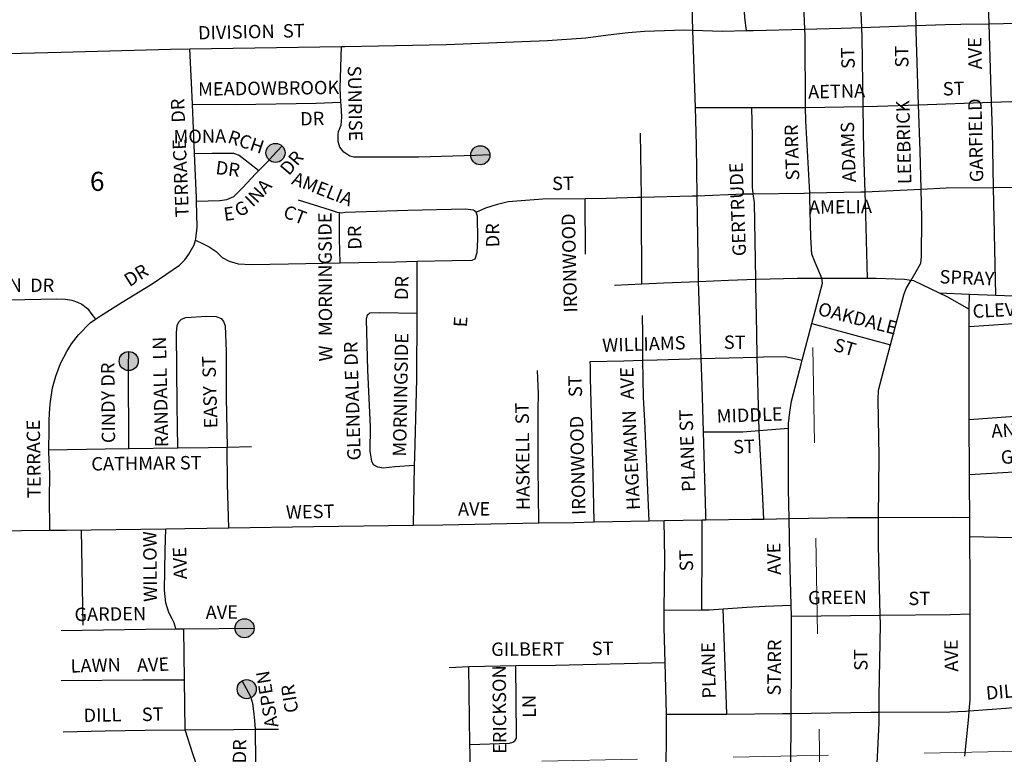
# Model space of a CAD drawing. Extents: x 310.46 to 317.26, y 51.84 to 61.44.
# Drawn here: x 313.18 to 314.22, y 56.7 to 57.47 of the extents above; entities that cross this region are included whole.
import ezdxf
from ezdxf.enums import TextEntityAlignment as Align

# ---------------------------------------------------------------- set-up
doc = ezdxf.new("R2010")
doc.units = ezdxf.units.MI
doc.header["$MEASUREMENT"] = 0
doc.linetypes.add('CENTER', pattern=[2, 1.25, -0.25, 0.25, -0.25])
doc.linetypes.add('DOT', pattern=[0.025, 0.005, -0.02])
for name, color, linetype, lineweight in [('tdCiCityCuldesac', 7, 'Continuous', 0), ('tdCiCityPrivStreetCL', 43, 'CENTER', 30), ('tdCiCityStreetCL', 7, 'Continuous', 30), ('tdCiCityStreetTxt', 7, 'Continuous', 0), ('tdCiSectLine', 7, 'DOT', 13), ('tdCiSectNmbr', 7, 'Continuous', 0)]:
    doc.layers.add(name, color=color, linetype=linetype, lineweight=lineweight)
doc.styles.add('Style-GEOMETRICFUTURA_211_L_L', font='GEOMETRICFUTURA_211_L_L.shx')

# ---------------------------------------------------------------- blocks, each defined once
blk = doc.blocks.new('CULDES_8')
at = {"layer": 'tdCiCityCuldesac', "linetype": 'Continuous', "lineweight": 30, "ltscale": 0.05}
h = blk.add_hatch(color=7, dxfattribs=at)
edge = h.paths.add_edge_path()
edge.add_arc((-0.01, 0), 0.01, 0, 360)
at = {"layer": 'tdCiCityCuldesac', "color": 7, "linetype": 'Continuous', "lineweight": 30, "ltscale": 0.05}
blk.add_circle((-0.01, 0), 0.01, dxfattribs=at)
blk = doc.blocks.new('CULDES_9')
at = {"layer": 'tdCiCityCuldesac', "linetype": 'Continuous', "lineweight": 30, "ltscale": 0.05}
h = blk.add_hatch(color=7, dxfattribs=at)
edge = h.paths.add_edge_path()
edge.add_arc((-0.01, 0), 0.01, 0, 360)
at = {"layer": 'tdCiCityCuldesac', "color": 7, "linetype": 'Continuous', "lineweight": 30, "ltscale": 0.05}
blk.add_circle((-0.01, 0), 0.01, dxfattribs=at)
blk = doc.blocks.new('CULDES_10')
at = {"layer": 'tdCiCityCuldesac', "linetype": 'Continuous', "lineweight": 30, "ltscale": 0.05}
h = blk.add_hatch(color=7, dxfattribs=at)
edge = h.paths.add_edge_path()
edge.add_arc((-0.01, 0), 0.01, 0, 360)
at = {"layer": 'tdCiCityCuldesac', "color": 7, "linetype": 'Continuous', "lineweight": 30, "ltscale": 0.05}
blk.add_circle((-0.01, 0), 0.01, dxfattribs=at)
blk = doc.blocks.new('CULDES_11')
at = {"layer": 'tdCiCityCuldesac', "linetype": 'Continuous', "lineweight": 30, "ltscale": 0.05}
h = blk.add_hatch(color=7, dxfattribs=at)
edge = h.paths.add_edge_path()
edge.add_arc((-0.01, 0), 0.01, 0, 360)
at = {"layer": 'tdCiCityCuldesac', "color": 7, "linetype": 'Continuous', "lineweight": 30, "ltscale": 0.05}
blk.add_circle((-0.01, 0), 0.01, dxfattribs=at)
blk = doc.blocks.new('CULDES_12')
at = {"layer": 'tdCiCityCuldesac', "linetype": 'Continuous', "lineweight": 30, "ltscale": 0.05}
h = blk.add_hatch(color=7, dxfattribs=at)
edge = h.paths.add_edge_path()
edge.add_arc((-0.01, 0), 0.01, 0, 360)
at = {"layer": 'tdCiCityCuldesac', "color": 7, "linetype": 'Continuous', "lineweight": 30, "ltscale": 0.05}
blk.add_circle((-0.01, 0), 0.01, dxfattribs=at)

msp = doc.modelspace()

# ---------------------------------------------------------------- linework, layer by layer
at = {"layer": 'tdCiCityPrivStreetCL', "color": 43, "linetype": 'CENTER', "lineweight": 30, "ltscale": 0.05, "flags": 128}
msp.add_lwpolyline([(313.2487, 56.9343), (313.2505, 56.8293)], dxfattribs=at)
at = {"layer": 'tdCiCityStreetCL', "color": 7, "linetype": 'Continuous', "lineweight": 30, "ltscale": 0.05}
for points in [[(314.1991, 57.4645), (314.1972, 57.5243), (314.1971, 57.5303)], [(313.8871, 57.5218), (313.9421, 57.5213), (313.9421, 57.5098), (313.9421, 57.4913), (313.9431, 57.4705), (313.9448, 57.4572)], [(313.8891, 57.4576), (313.8871, 57.5218)], [(314.0063, 57.4588), (314.0035, 57.5243)], [(314.0658, 57.4606), (314.063, 57.5238), (314.0629, 57.5266)], [(314.1227, 57.4625), (314.1209, 57.5221), (314.1212, 57.5281)], [(313.5212, 57.4406), (313.5246, 57.4406), (313.6309, 57.4428), (313.7369, 57.447), (313.7769, 57.4497), (313.8003, 57.4527), (313.8213, 57.4554), (313.8385, 57.4566), (313.8802, 57.4579), (313.8891, 57.4576)], [(313.8891, 57.4576), (313.9199, 57.4566), (313.9448, 57.4572)], [(313.8916, 57.3766), (313.8891, 57.4576)], [(313.9448, 57.4572), (313.9522, 57.4574), (314.0063, 57.4588)], [(314.0063, 57.4588), (314.0442, 57.4599), (314.0658, 57.4606)], [(314.0071, 57.3766), (314.0065, 57.4521), (314.0063, 57.4588)], [(314.0658, 57.4606), (314.1227, 57.4625)], [(314.0672, 57.3778), (314.0662, 57.4503), (314.0658, 57.4606)], [(314.1227, 57.4625), (314.153, 57.4636), (314.1695, 57.4639), (314.1991, 57.4645)], [(314.1254, 57.3795), (314.1229, 57.4565), (314.1227, 57.4625)], [(314.1991, 57.4645), (314.2736, 57.4661)], [(314.2017, 57.3822), (314.1991, 57.4645)], [(313.1578, 57.4329), (313.2277, 57.4347), (313.3421, 57.4377), (313.3625, 57.438)], [(313.3625, 57.438), (313.5212, 57.4406)], [(313.3652, 57.3803), (313.3642, 57.4027), (313.3625, 57.438)], [(313.5206, 57.3822), (313.5199, 57.3971), (313.5212, 57.4406)], [(314.2017, 57.3822), (314.2756, 57.3847)], [(313.3652, 57.3803), (313.4107, 57.3798), (313.4948, 57.3813), (313.5206, 57.3822)], [(313.3674, 57.3285), (313.3652, 57.3803)], [(313.6765, 57.327), (313.6615, 57.3263), (313.6023, 57.3246), (313.5532, 57.3246), (313.5342, 57.3246), (313.5298, 57.3258), (313.5236, 57.33), (313.5194, 57.3352), (313.5177, 57.3411), (313.5177, 57.348), (313.5182, 57.3514), (313.5207, 57.3581), (313.5214, 57.3665), (313.5208, 57.3796), (313.5206, 57.3822)], [(313.8916, 57.3766), (313.9391, 57.3768), (313.9508, 57.3768)], [(313.8935, 57.2843), (313.8928, 57.3371), (313.8916, 57.3766)], [(313.9508, 57.3768), (314.0071, 57.3766)], [(313.9523, 57.2862), (313.9515, 57.2932), (313.9515, 57.3463), (313.9508, 57.3768)], [(314.0071, 57.3766), (314.0672, 57.3778)], [(314.0113, 57.2872), (314.0072, 57.3628), (314.0071, 57.3766)], [(314.0672, 57.3778), (314.0824, 57.3781), (314.1254, 57.3795)], [(314.0693, 57.2885), (314.0679, 57.3299), (314.0672, 57.3778)], [(314.1254, 57.3795), (314.2017, 57.3822)], [(314.128, 57.2913), (314.1271, 57.3312), (314.1254, 57.3795)], [(314.2038, 57.293), (314.2026, 57.3526), (314.2017, 57.3822)], [(313.8352, 57.2827), (313.8341, 57.3497)], [(313.4346, 57.3107), (313.4435, 57.3196), (313.4491, 57.3258), (313.459, 57.3364)], [(313.3674, 57.3285), (313.3858, 57.3287), (313.408, 57.329), (313.4139, 57.3268), (313.4346, 57.3107)], [(313.3695, 57.2787), (313.3694, 57.2821), (313.3674, 57.3285)], [(313.3695, 57.2787), (313.3939, 57.2792), (313.4011, 57.2802), (313.4084, 57.2836), (313.4176, 57.2925), (313.4314, 57.3075), (313.4346, 57.3107)], [(314.128, 57.2913), (314.1542, 57.2925), (314.2038, 57.293)], [(314.2038, 57.293), (314.2672, 57.2937), (314.2777, 57.2939)], [(314.2061, 57.1801), (314.2038, 57.293)], [(314.2061, 57.1801), (314.2151, 57.1797), (314.2551, 57.1782), (314.2691, 57.1785), (314.2736, 57.1795), (314.2763, 57.1822), (314.2793, 57.1866), (314.2807, 57.1908), (314.281, 57.196), (314.2805, 57.2046), (314.2783, 57.2224), (314.2783, 57.2712), (314.2777, 57.2939)], [(313.6622, 57.2671), (313.6721, 57.2715), (313.6846, 57.2755), (313.6957, 57.2784), (313.7318, 57.2809), (313.7764, 57.2814)], [(313.7764, 57.2814), (313.7981, 57.2816), (313.8309, 57.2826), (313.8352, 57.2827)], [(313.7766, 57.223), (313.7764, 57.2814)], [(313.8352, 57.2827), (313.8888, 57.2841), (313.8935, 57.2843)], [(313.8356, 57.1919), (313.8353, 57.273), (313.8352, 57.2827)], [(313.8935, 57.2843), (313.9419, 57.2861), (313.9523, 57.2862)], [(313.8949, 57.1945), (313.8948, 57.1978), (313.8935, 57.2843)], [(313.9523, 57.2862), (314.0055, 57.2871), (314.0113, 57.2872)], [(313.9548, 57.1968), (313.9535, 57.277), (313.9523, 57.2862)], [(314.0113, 57.2872), (314.0647, 57.2883), (314.0693, 57.2885)], [(314.024, 57.198), (314.0171, 57.2143), (314.0134, 57.2232), (314.0126, 57.2407), (314.0116, 57.2816), (314.0113, 57.2872)], [(314.0693, 57.2885), (314.128, 57.2913)], [(314.0718, 57.1979), (314.0701, 57.2643), (314.0693, 57.2885)], [(314.1174, 57.1959), (314.1241, 57.2072), (314.1278, 57.2138), (314.1285, 57.2202), (314.1288, 57.2612), (314.128, 57.2913)], [(313.3682, 57.2376), (313.3687, 57.2392), (313.3699, 57.2513), (313.3695, 57.2787)], [(313.5191, 57.2664), (313.517, 57.2666), (313.5096, 57.2691), (313.4761, 57.2798)], [(313.6622, 57.2671), (313.6592, 57.2693), (313.6509, 57.2703), (313.5907, 57.2688), (313.5251, 57.2666), (313.5211, 57.2661), (313.5191, 57.2664)], [(313.5199, 57.214), (313.5192, 57.2392), (313.5191, 57.2664)], [(313.6005, 57.2156), (313.6371, 57.2165), (313.6578, 57.2168), (313.6612, 57.2183), (313.6632, 57.2247), (313.6639, 57.2385), (313.6637, 57.2627), (313.6622, 57.2671)], [(313.2636, 57.155), (313.2688, 57.1586), (313.2915, 57.1729), (313.3213, 57.191), (313.3231, 57.1921), (313.3517, 57.2116), (313.3573, 57.2173), (313.3613, 57.2229), (313.367, 57.2328), (313.3682, 57.2376)], [(313.3682, 57.2376), (313.3757, 57.2343), (313.3828, 57.2308), (313.39, 57.2259), (313.3964, 57.2195), (313.4035, 57.2156), (313.4129, 57.2128), (313.4265, 57.2121), (313.4657, 57.2131), (313.5199, 57.214)], [(313.5199, 57.214), (313.5781, 57.2151), (313.6005, 57.2156)], [(313.6003, 57.1613), (313.6005, 57.2156)], [(313.807, 57.1906), (313.8356, 57.1919)], [(313.8356, 57.1919), (313.8585, 57.1929), (313.8949, 57.1945)], [(313.8949, 57.1945), (313.9263, 57.1958), (313.9548, 57.1968)], [(313.8977, 57.1138), (313.8949, 57.1945)], [(313.9548, 57.1968), (313.9555, 57.1968), (313.9981, 57.198), (314.024, 57.198)], [(313.9565, 57.1153), (313.9559, 57.1408), (313.9549, 57.1906), (313.9548, 57.1968)], [(314.0135, 57.1503), (314.0173, 57.1648), (314.0247, 57.1926), (314.024, 57.198)], [(314.024, 57.198), (314.0415, 57.198), (314.0718, 57.1979)], [(314.0718, 57.1979), (314.0809, 57.1978), (314.1007, 57.1973), (314.1105, 57.1968), (314.1174, 57.1959)], [(314.0959, 57.128), (314.1098, 57.1805), (314.1123, 57.1872), (314.1174, 57.1959)], [(314.1174, 57.1959), (314.1199, 57.1956), (314.147, 57.1824)], [(314.147, 57.1824), (314.1785, 57.1812)], [(314.147, 57.1824), (314.1549, 57.1786), (314.1784, 57.1656)], [(314.1784, 57.1656), (314.1785, 57.1812)], [(314.1785, 57.1812), (314.2061, 57.1801)], [(313.0452, 57.1737), (313.049, 57.1737), (313.0498, 57.1737), (313.1272, 57.1747), (313.1896, 57.1756), (313.2232, 57.1761), (313.2323, 57.1758), (313.239, 57.1748), (313.2449, 57.1729), (313.2493, 57.1706), (313.2552, 57.1662), (313.2597, 57.1598), (313.2636, 57.155)], [(313.35, 57.0201), (313.349, 57.0649), (313.3485, 57.1406), (313.3493, 57.1482), (313.3507, 57.1522), (313.3537, 57.1549), (313.3581, 57.1566), (313.3803, 57.1581), (313.39, 57.1576), (313.3951, 57.1556), (313.3978, 57.1524), (313.3993, 57.148), (313.4003, 57.1214), (313.4006, 57.073), (313.4013, 57.021)], [(313.5977, 57.0017), (313.5771, 57.0003), (313.565, 56.999), (313.5591, 57), (313.5547, 57.0025), (313.553, 57.0062), (313.5512, 57.0168), (313.5515, 57.0422), (313.5488, 57.1014), (313.5475, 57.1549), (313.5483, 57.1596), (313.551, 57.1615), (313.5609, 57.1618), (313.6003, 57.1613)], [(313.5977, 57.0017), (313.5978, 57.0104), (313.6001, 57.0925), (313.6003, 57.1613)], [(313.8368, 57.1121), (313.8368, 57.1396), (313.8364, 57.1589)], [(314.1784, 57.147), (314.1784, 57.1656)], [(313.2148, 57.018), (313.215, 57.0392), (313.2153, 57.0496), (313.2158, 57.0619), (313.2165, 57.0688), (313.2187, 57.0829), (313.2222, 57.0952), (313.2271, 57.1085), (313.2335, 57.1211), (313.2385, 57.129), (313.2459, 57.1386), (313.258, 57.1512), (313.2636, 57.155)], [(314.0035, 57.1121), (314.0135, 57.1503)], [(314.0135, 57.1503), (314.0959, 57.128)], [(314.2939, 57.0583), (314.2929, 57.148), (314.292, 57.1515), (314.2905, 57.1535), (314.287, 57.1549), (314.2804, 57.1547), (314.2606, 57.1527), (314.1784, 57.147)], [(314.1784, 57.05), (314.1784, 57.0623), (314.1784, 57.147)], [(314.0834, 56.9473), (314.0839, 57.0111), (314.0829, 57.071), (314.0834, 57.0807), (314.0903, 57.107), (314.0959, 57.128)], [(313.2987, 57.0195), (313.2982, 57.1056), (313.2987, 57.1211)], [(313.7858, 56.9426), (313.7845, 56.9924), (313.7818, 57.093), (313.7818, 57.1056), (313.7816, 57.1107), (313.8166, 57.1115), (313.8368, 57.1121)], [(313.8368, 57.1121), (313.8518, 57.1125), (313.8977, 57.1138)], [(313.8432, 56.9439), (313.8388, 57.0484), (313.8375, 57.0728), (313.8368, 57.1121)], [(313.8977, 57.1138), (313.9565, 57.1153)], [(313.9001, 57.0371), (313.8987, 57.0853), (313.8977, 57.1138)], [(313.9565, 57.1153), (313.9631, 57.1154), (313.9855, 57.1159), (314.0035, 57.1121)], [(313.9584, 57.0384), (313.9565, 57.1153)], [(313.9891, 57.0407), (313.9892, 57.0456), (313.9904, 57.0577), (313.9924, 57.0691), (314.0028, 57.1093), (314.0035, 57.1121)], [(313.7276, 56.9415), (313.7271, 57.0003), (313.7272, 57.0598), (313.7273, 57.0772), (313.7263, 57.1013)], [(314.1784, 57.05), (314.2409, 57.0545)], [(314.1786, 56.9921), (314.1784, 57.05)], [(313.9001, 57.0371), (313.9413, 57.0371), (313.9584, 57.0384)], [(313.9027, 56.9448), (313.9025, 56.9507), (313.9001, 57.0371)], [(313.9584, 57.0384), (313.9891, 57.0407)], [(313.9633, 56.9456), (313.9618, 56.9744), (313.9584, 57.0384)], [(313.9897, 56.9461), (313.989, 56.9768), (313.989, 57.0358), (313.9891, 57.0407)], [(313.2148, 57.018), (313.2736, 57.0193), (313.2987, 57.0195)], [(313.2158, 56.9339), (313.2155, 56.9694), (313.2158, 56.9895), (313.2158, 56.9928), (313.2148, 57.0158), (313.2148, 57.018)], [(313.2987, 57.0195), (313.35, 57.0201)], [(313.35, 57.0201), (313.3821, 57.0205), (313.4013, 57.021)], [(313.4013, 57.021), (313.4269, 57.0217)], [(313.4033, 56.9363), (313.4018, 56.9823), (313.4013, 57.021)], [(313.5966, 56.9393), (313.5977, 57.0017)], [(314.1786, 56.9921), (314.2598, 56.9973), (314.3027, 57.001), (314.3161, 57.0005), (314.3264, 56.9992), (314.3397, 56.9936)], [(314.1788, 56.9472), (314.1786, 56.9834), (314.1786, 56.9921)], [(313.5966, 56.9393), (313.6273, 56.9397), (313.7276, 56.9415)], [(313.7276, 56.9415), (313.7645, 56.9421), (313.7858, 56.9426)], [(313.7858, 56.9426), (313.8432, 56.9439)], [(313.8432, 56.9439), (313.859, 56.9442)], [(313.859, 56.9442), (313.8986, 56.9447)], [(313.8591, 56.8501), (313.8595, 56.9043), (313.859, 56.9442)], [(313.8983, 56.8505), (313.8987, 56.9184), (313.8986, 56.9411), (313.8986, 56.9447)], [(313.8986, 56.9447), (313.9027, 56.9448)], [(313.9027, 56.9448), (313.9503, 56.9454), (313.9633, 56.9456)], [(313.9633, 56.9456), (313.9897, 56.9461)], [(313.9897, 56.9461), (314.051, 56.9471), (314.0834, 56.9473)], [(313.9919, 56.8553), (313.9907, 56.9068), (313.9897, 56.9461)], [(314.0851, 56.8449), (314.0832, 56.9174), (314.0834, 56.9473)], [(314.0834, 56.9473), (314.1609, 56.9477), (314.1788, 56.9472)], [(314.1789, 56.9272), (314.1789, 56.9326), (314.1788, 56.9472)], [(313.1053, 56.9324), (313.1267, 56.933), (313.2158, 56.9339)], [(313.2158, 56.9339), (313.2329, 56.9341), (313.3372, 56.9353)], [(313.3478, 56.8306), (313.3461, 56.8368), (313.3438, 56.841), (313.3404, 56.8476), (313.3374, 56.858), (313.3357, 56.871), (313.3367, 56.9125), (313.3372, 56.9353)], [(313.3372, 56.9353), (313.3571, 56.9356), (313.4033, 56.9363)], [(313.4033, 56.9363), (313.4922, 56.9377), (313.5966, 56.9393)], [(314.1789, 56.9272), (314.2957, 56.9244), (314.3081, 56.9241), (314.32, 56.9238), (314.3841, 56.9211), (314.3857, 56.9208)], [(314.1794, 56.8463), (314.1794, 56.8798), (314.1789, 56.9272)], [(313.86, 56.7953), (313.859, 56.8321), (313.8591, 56.8501)], [(313.8591, 56.8501), (313.8983, 56.8505)], [(313.8983, 56.8505), (313.9061, 56.8506), (313.9209, 56.8516)], [(313.9209, 56.8516), (313.9456, 56.8533), (313.9648, 56.8545), (313.9919, 56.8553)], [(313.9244, 56.7413), (313.9209, 56.8516)], [(313.9921, 56.8438), (313.9919, 56.8553)], [(313.9919, 56.742), (313.9924, 56.7931), (313.9924, 56.8323), (313.9921, 56.8438)], [(313.9921, 56.8438), (314.0851, 56.8449)], [(314.084, 56.7433), (314.0842, 56.7598), (314.0854, 56.8355), (314.0851, 56.8449)], [(314.0851, 56.8449), (314.1589, 56.8456), (314.1794, 56.8463)], [(314.1784, 56.7447), (314.1794, 56.7563), (314.1794, 56.8463)], [(313.2277, 56.8289), (313.3165, 56.8304), (313.3478, 56.8306)], [(313.3478, 56.8306), (313.3562, 56.8307)], [(313.3562, 56.8307), (313.4297, 56.8313)], [(313.3569, 56.7772), (313.3562, 56.8307)], [(313.6338, 56.7902), (313.6543, 56.791)], [(313.6543, 56.791), (313.7037, 56.7922)], [(313.6556, 56.7095), (313.6543, 56.791)], [(313.6556, 56.7095), (313.6971, 56.7109), (313.7006, 56.7118), (313.7025, 56.7133), (313.7044, 56.7162), (313.7043, 56.7189), (313.7037, 56.7922)], [(313.7037, 56.7922), (313.7453, 56.7926), (313.86, 56.7953)], [(313.8615, 56.7411), (313.86, 56.7953)], [(313.2277, 56.7766), (313.3133, 56.7773), (313.3569, 56.7772)], [(313.3576, 56.7248), (313.3569, 56.7772)], [(313.431, 56.7254), (313.4306, 56.7347), (313.4294, 56.7443), (313.4282, 56.7524), (313.4262, 56.7593), (313.4173, 56.7763)], [(314.1784, 56.7447), (314.2166, 56.7476), (314.3092, 56.7559)], [(313.8634, 56.4299), (313.8625, 56.4807), (313.862, 56.562), (313.8612, 56.6624), (313.8615, 56.7411)], [(313.8615, 56.7411), (313.8975, 56.7411), (313.9244, 56.7413)], [(313.9244, 56.7413), (313.983, 56.7418), (313.9919, 56.742)], [(313.9923, 56.5958), (313.9917, 56.6807), (313.9919, 56.742)], [(313.9919, 56.742), (314.0753, 56.7433), (314.084, 56.7433)], [(314.0772, 56.5956), (314.0807, 56.6612), (314.0839, 56.7322), (314.084, 56.7433)], [(314.084, 56.7433), (314.1579, 56.7435), (314.1749, 56.7444), (314.1784, 56.7447)], [(314.1738, 56.6972), (314.1779, 56.7383), (314.1784, 56.7447)], [(313.2297, 56.7228), (313.2738, 56.7238), (313.3155, 56.7243), (313.3576, 56.7248)], [(313.2528, 56.5527), (313.2855, 56.5808), (313.2907, 56.5836), (313.2954, 56.5859), (313.3022, 56.5878), (313.3089, 56.5879), (313.3772, 56.5892), (313.3762, 56.625), (313.375, 56.6719), (313.373, 56.6784), (313.3656, 56.6995), (313.3576, 56.7248)], [(313.3576, 56.7248), (313.4084, 56.7253), (313.431, 56.7254)], [(313.431, 56.7254), (313.4551, 56.7255)], [(313.4321, 56.5988), (313.4321, 56.6501), (313.4311, 56.7201), (313.431, 56.7254)], [(313.6556, 56.6619), (313.6557, 56.6999), (313.6556, 56.7095)]]:
    msp.add_lwpolyline(points, dxfattribs=at)
at = {"layer": 'tdCiSectLine', "color": 7, "linetype": 'DOT', "lineweight": 13, "ltscale": 0.05}
for points in [[(314.0599, 54.4258), (314.0126, 57.2407)], [(315.5061, 56.7329), (315.0308, 56.7187), (313.0656, 56.6785)]]:
    msp.add_lwpolyline(points, dxfattribs=at)

# ---------------------------------------------------------------- block references
at = {"layer": 'tdCiCityCuldesac', "color": 7, "linetype": 'Continuous', "lineweight": 30, "ltscale": 0.05}
for name, p, xscale, yscale, zscale, rotation in [('CULDES_10', (313.459, 57.3364), 0.9999984223166041, 0.9999984223166041, 0.9999984223166041, 46.41075128878397), ('CULDES_11', (313.6765, 57.327), 1.0000012115451, 1.0000012115451, 1.0000012115451, 1.670432140127156), ('CULDES_12', (313.2987, 57.1211), 1.000000614657795, 1.000000614657795, 1.000000614657795, 88.1816885698272), ('CULDES_8', (313.4297, 56.8313), 1.000000701882099, 1.000000701882099, 1.000000701882099, 0.4991975920801383), ('CULDES_9', (313.4173, 56.7763), 0.9999983995482449, 0.9999983995482449, 0.9999983995482449, 117.5528218613003)]:
    msp.add_blockref(name, p, dxfattribs=dict(at, xscale=xscale, yscale=yscale, zscale=zscale, rotation=rotation))

# ---------------------------------------------------------------- texts
at = {"layer": 'tdCiCityStreetTxt', "color": 7, "linetype": 'Continuous', "lineweight": 0, "style": 'Style-GEOMETRICFUTURA_211_L_L'}
for s, rotation, p in [('DIVISION  ST', 1.2812, (313.3711, 57.4479)), ('AVE', 91.1161, (314.1916, 57.4168)), ('ST', 91.5993, (314.0586, 57.4173)), ('ST', 90.8764, (314.1148, 57.4186)), ('SUNRISE', 271.1016, (313.5277, 57.4204)), ('MEADOWBROOK', 0.701, (313.3711, 57.389)), ('AETNA', 1.3378, (314.0098, 57.386)), ('ST', 1.6729, (314.1508, 57.3892)), ('TERRACE    DR', 92.3376, (313.3615, 57.262)), ('GARFIELD', 91.2694, (314.1931, 57.2986)), ('LEEBRICK', 91.4206, (314.1178, 57.2966)), ('DR', 1.3218, (313.478, 57.3578)), ('MONA', 0.701, (313.3454, 57.3392)), ('STARR', 91.6511, (314.0005, 57.3004)), ('ADAMS', 91.889, (314.0597, 57.2986)), ('RCH', 341.3492, (313.401, 57.3402)), ('DR', 49.5239, (313.4661, 57.3046)), ('DR', 352.8143, (313.3888, 57.3071)), ('GERTRUDE', 92.1142, (313.9447, 57.2212)), ('AMELIA', 338.7018, (313.468, 57.2968)), ('ST', 0.9214, (313.7417, 57.2901)), ('CT', 338.8003, (313.459, 57.2621)), ('AMELIA', 0.8143, (314.0106, 57.2652)), ('MORNINGSIDE', 90.2958, (313.5114, 57.1373)), ('IRONWOOD', 91.3956, (313.768, 57.162)), ('DR', 91.2958, (313.5422, 57.2279)), ('DR', 90.8621, (313.6865, 57.2303)), ('DR', 32.2041, (313.2992, 57.1884)), ('DR', 88.7374, (313.5908, 57.1748)), ('SPRAY', 357.6338, (314.147, 57.1926)), ('JOHANNSEN  DR', 359.7425, (313.0726, 57.1841)), ('OAKDALE', 345.5998, (314.0189, 57.1596)), ('CLEVELAND', 2.9098, (314.1822, 57.1562)), ('E', 87.4945, (313.6525, 57.1463)), ('MORNINGSIDE', 88.9157, (313.5888, 57.0109)), ('WILLIAMS', 1.8937, (313.7944, 57.1206)), ('ST', 359.6727, (313.9214, 57.1239)), (' RANDALL  LN', 91.2552, (313.34, 57.0168)), ('W', 91.2958, (313.5117, 57.1109)), ('GLENDALE DR', 91.7312, (313.5414, 57.0072)), ('ST', 343.9705, (314.0353, 57.1221)), ('CINDY DR', 90.519, (313.2842, 57.0252)), ('EASY  ST', 91.7311, (313.3914, 57.0408)), ('AVE', 91.0326, (313.8274, 57.071)), ('ST', 91.3956, (313.7731, 57.0735)), ('ST', 91.6069, (313.7175, 57.0451)), ('HAGEMANN', 92.6373, (313.8337, 56.9553)), ('PLANE ST', 91.9845, (313.8916, 56.9743)), ('MIDDLE', 2.0353, (313.9142, 57.0464)), ('IRONWOOD', 91.3956, (313.7767, 56.95)), ('ANGULAR', 3.5084, (314.2019, 57.0307)), ('HASKELL', 90.6069, (313.7184, 56.9549)), ('ST', 2.0763, (313.9314, 57.0142)), ('GROVE', 4.3123, (314.2119, 57.0031)), ('CATHMAR ST', 0.7072, (313.2593, 56.9964)), ('AVE', 0.2169, (313.6431, 56.9492)), ('WEST', 1.2988, (313.4631, 56.9458)), ('WILLOW', 90.4508, (313.328, 56.8588)), ('AVE', 91.7065, (313.3595, 56.8827)), ('ST', 91.2153, (313.8893, 56.891)), ('AVE', 91.2153, (313.9813, 56.8872)), ('GREEN', 0.6085, (314.0097, 56.8562)), ('ST', 359.8056, (314.1146, 56.8555)), ('GARDEN', 0.7338, (313.2417, 56.8387)), ('AVE', 0.7339, (313.379, 56.8408)), ('ST', 0.3153, (313.7831, 56.8031)), ('STARR', 89.4136, (313.9809, 56.7606)), ('AVE', 91.2153, (314.1669, 56.7858)), ('GILBERT', 0.3152, (313.6779, 56.8022)), ('PLANE', 91.3707, (313.9131, 56.7577)), ('ST', 91.2153, (314.072, 56.7868)), ('LAWN', 1.4732, (313.2377, 56.7847)), ('AVE', 2.4733, (313.3073, 56.7854)), ('ERICKSON', 90.4625, (313.6939, 56.6996)), ('DILL', 4.9786, (314.1964, 56.7563)), ('LN', 90.4625, (313.7247, 56.7373)), ('DILL', 1.3343, (313.2513, 56.7329)), ('ST', 1.3344, (313.3122, 56.7339))]:
    msp.add_text(s, height=0.014, rotation=rotation, dxfattribs=at).set_placement(p)
for s, rotation, p in [('N', 47.4473, (313.4269, 57.29)), ('A', 47.4473, (313.4352, 57.2991)), ('I', 44.2141, (313.4205, 57.2836)), ('E', 7.8531, (313.4024, 57.2724)), ('G', 25.0173, (313.4134, 57.2771))]:
    msp.add_text(s, height=0.014, rotation=rotation, dxfattribs=at).set_placement(p, align=Align.TOP_CENTER)
for s, rotation, p in [('TERRACE', 90.7548, (313.2059, 57.0087)), ('ASPEN', 99.553, (313.4502, 56.758)), ('CIR', 99.3815, (313.4738, 56.7585)), ('ASPEN DR', 89.6231, (313.4212, 56.67))]:
    msp.add_text(s, height=0.014, rotation=rotation, dxfattribs=at).set_placement(p, align=Align.CENTER)
at = {"layer": 'tdCiSectNmbr', "color": 7, "linetype": 'Continuous', "lineweight": 0, "style": 'Style-GEOMETRICFUTURA_211_L_L'}
msp.add_text('6', height=0.02, rotation=1.6679, dxfattribs=at).set_placement((313.2581, 57.2891))

doc.saveas('drawing.dxf')
